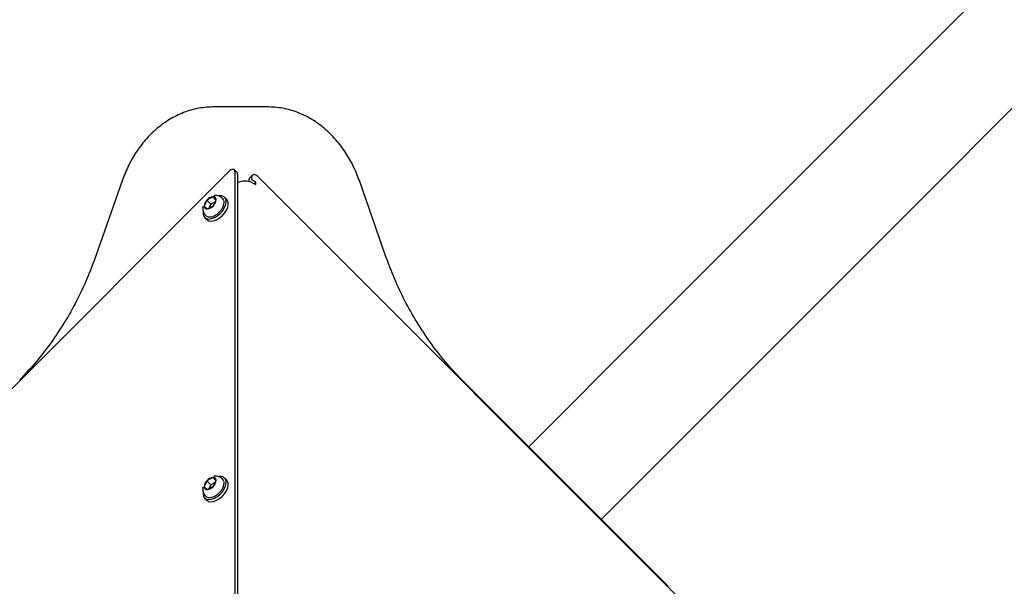
# Model space of a CAD drawing. Units: inches. Extents: x -201 to 178, y -280 to 182.
# Drawn here: x 22 to 38, y -67 to -58 of the extents above; entities that cross this region are included whole.
import ezdxf

# ---------------------------------------------------------------- set-up
doc = ezdxf.new("R2010")
doc.units = ezdxf.units.IN
doc.header["$MEASUREMENT"] = 0
doc.layers.get('0').update_dxf_attribs({"true_color": 0x000000})

msp = doc.modelspace()

# ---------------------------------------------------------------- linework, layer by layer
at = {"color": 18, "linetype": 'Continuous', "lineweight": 25, "true_color": 0x000000}
for p, q in [((25.988, -59.28), (25.13, -59.28)), ((15.205, -70.5), (25.366, -60.339)), ((25.499, -60.361), (25.454, -60.316)), ((25.462, -60.34), (25.462, -69.856)), ((25.508, -60.385), (25.508, -69.845)), ((25.752, -60.403), (25.706, -60.448)), ((25.743, -60.469), (25.743, -60.427)), ((25.84, -60.426), (36, -70.587)), ((23.611, -60.495), (23.18, -61.726)), ((25.516, -60.525), (25.508, -60.53)), ((25.698, -60.509), (25.698, -60.472)), ((25.743, -60.525), (25.807, -60.557)), ((25.807, -60.515), (25.759, -60.491)), ((25.807, -60.515), (25.779, -60.543)), ((25.807, -60.557), (25.807, -60.515)), ((27.938, -61.726), (27.506, -60.492)), ((25.101, -60.758), (25.002, -60.811)), ((25.155, -60.804), (25.101, -60.758)), ((25.152, -60.81), (25.101, -60.758)), ((25.328, -60.802), (25.295, -60.768)), ((24.936, -60.939), (24.938, -60.915)), ((25.002, -60.811), (24.957, -60.91)), ((24.957, -60.91), (25.01, -60.956)), ((25.07, -60.879), (25.002, -60.811)), ((25.01, -60.956), (25.109, -60.903)), ((25.07, -60.879), (25.042, -60.939)), ((25.137, -60.843), (25.07, -60.879)), ((25.109, -60.903), (25.155, -60.804)), ((24.966, -61.096), (25, -61.13)), ((24.973, -61.055), (24.971, -61.053)), ((32.577, -67.15), (29.189, -63.763)), ((25.002, -65.417), (24.957, -65.516)), ((25.101, -65.364), (25.002, -65.417)), ((25.07, -65.485), (25.002, -65.417)), ((25.137, -65.449), (25.07, -65.485)), ((25.152, -65.415), (25.101, -65.364)), ((25.155, -65.41), (25.101, -65.364)), ((25.109, -65.509), (25.155, -65.41)), ((25.328, -65.408), (25.295, -65.374)), ((24.936, -65.544), (24.938, -65.521)), ((24.957, -65.516), (25.01, -65.562)), ((25.01, -65.562), (25.109, -65.509)), ((25.07, -65.485), (25.042, -65.545)), ((24.966, -65.702), (25, -65.736)), ((24.973, -65.661), (24.971, -65.658))]:
    msp.add_line(p, q, dxfattribs=at)
for points in [[(30.287, -64.86), (32.237, -62.91), (71.639, -23.511)], [(72.828, -24.7), (67.739, -29.79), (31.479, -66.053)], [(25.462, -60.34), (25.46, -60.326), (25.454, -60.316), (25.444, -60.309), (25.43, -60.307), (25.415, -60.309), (25.398, -60.316), (25.381, -60.326), (25.366, -60.339)], [(25.84, -60.426), (25.824, -60.413), (25.807, -60.403), (25.791, -60.396), (25.775, -60.394), (25.762, -60.396), (25.751, -60.403), (25.745, -60.413), (25.743, -60.427)], [(24.943, -60.998), (24.94, -61.034), (24.949, -61.07), (24.968, -61.098), (24.998, -61.116), (25.036, -61.122), (25.08, -61.116), (25.128, -61.099), (25.175, -61.071), (25.219, -61.034), (25.258, -60.991), (25.289, -60.944), (25.31, -60.896), (25.32, -60.851), (25.317, -60.811), (25.303, -60.778), (25.278, -60.755), (25.244, -60.743), (25.203, -60.743), (25.199, -60.744)], [(25, -61.13), (25.002, -61.132), (25.032, -61.15), (25.07, -61.156), (25.114, -61.15), (25.162, -61.133), (25.209, -61.105), (25.253, -61.068), (25.292, -61.025), (25.323, -60.978), (25.344, -60.93), (25.354, -60.885), (25.351, -60.845), (25.337, -60.812), (25.328, -60.802)], [(24.943, -65.604), (24.94, -65.64), (24.949, -65.676), (24.968, -65.704), (24.998, -65.722), (25.036, -65.728), (25.08, -65.722), (25.128, -65.704), (25.175, -65.676), (25.219, -65.64), (25.258, -65.597), (25.289, -65.55), (25.31, -65.502), (25.32, -65.457), (25.317, -65.417), (25.303, -65.384), (25.278, -65.361), (25.244, -65.349), (25.203, -65.349), (25.199, -65.35)], [(25, -65.736), (25.002, -65.738), (25.032, -65.756), (25.07, -65.762), (25.114, -65.756), (25.162, -65.738), (25.209, -65.71), (25.253, -65.674), (25.292, -65.631), (25.323, -65.584), (25.344, -65.536), (25.354, -65.491), (25.351, -65.451), (25.337, -65.418), (25.328, -65.408)]]:
    msp.add_lwpolyline(points, dxfattribs=at)
for centre, radius, start, end in [((25.476, -60.383), 0.0315, 356.3465, 43.9131), ((25.729, -60.47), 0.0315, 136.0869, 183.6535), ((25.63, -60.765), 0.265, 64.7608, 115.2392), ((25.771, -60.466), 0.0282, 187.3697, 245.1555), ((25.121, -60.915), 0.158, 97.3563, 139.0016), ((25.107, -60.805), 0.0472, 0.9781, 97.8291), ((25.205, -60.832), 0.0752, 8.1641, 52.3792), ((25.101, -60.916), 0.144, 133.2642, 177.5492), ((25.004, -60.909), 0.0472, 180.9781, 277.8291), ((24.99, -60.8), 0.158, 277.3563, 319.0016), ((25.01, -60.798), 0.144, 313.2642, 357.5492), ((25.101, -65.522), 0.144, 133.2642, 177.5492), ((25.121, -65.521), 0.158, 97.3563, 139.0016), ((25.107, -65.411), 0.0472, 0.9781, 97.8291), ((25.01, -65.404), 0.144, 313.2642, 357.5492), ((25.205, -65.438), 0.0752, 8.1641, 52.3792), ((25.004, -65.515), 0.0472, 180.9781, 277.8291), ((24.99, -65.406), 0.158, 277.3563, 319.0016)]:
    msp.add_arc(centre, radius, start, end, dxfattribs=at)
for points, knots in [([(25.13, -59.28), (25.043, -59.285), (24.869, -59.294), (24.618, -59.369), (24.384, -59.484), (24.174, -59.637), (23.989, -59.82), (23.834, -60.028), (23.705, -60.254), (23.642, -60.414), (23.611, -60.495)], [0, 0, 0, 0, 0.126118, 0.2508056, 0.3755118, 0.5007453, 0.6255742, 0.750869, 0.8750582, 1, 1, 1, 1]), ([(27.506, -60.492), (27.475, -60.411), (27.412, -60.251), (27.283, -60.026), (27.127, -59.819), (26.943, -59.635), (26.733, -59.483), (26.499, -59.369), (26.249, -59.294), (26.075, -59.285), (25.988, -59.28)], [0, 0, 0, 0, 0.1249556, 0.2491985, 0.3745351, 0.4993061, 0.6245671, 0.749195, 0.8739106, 1, 1, 1, 1]), ([(25.25, -60.774), (25.242, -60.768), (25.222, -60.753), (25.186, -60.741), (25.149, -60.736), (25.127, -60.738), (25.118, -60.739)], [0, 0, 0, 0, 0.208236, 0.5190333, 0.8144801, 1, 1, 1, 1]), ([(24.938, -60.917), (24.937, -60.921), (24.935, -60.934), (24.935, -60.946), (24.936, -60.954)], [0, 0, 0, 0, 0.379391, 1, 1, 1, 1]), ([(25.21, -61.005), (25.212, -61.003), (25.227, -60.989), (25.248, -60.96), (25.271, -60.919), (25.284, -60.877), (25.288, -60.847), (25.284, -60.832), (25.283, -60.83)], [0, 0, 0, 0, 0.040708, 0.26514, 0.490375, 0.717249, 0.94624, 1, 1, 1, 1]), ([(24.936, -60.954), (24.938, -60.968), (24.941, -60.997), (24.955, -61.03), (24.968, -61.047), (24.972, -61.051)], [0, 0, 0, 0, 0.402279, 0.824948, 1, 1, 1, 1]), ([(24.974, -61.055), (24.981, -61.062), (24.994, -61.076), (25.024, -61.087), (25.06, -61.088), (25.099, -61.08), (25.141, -61.061), (25.179, -61.036), (25.2, -61.014), (25.21, -61.005)], [0, 0, 0, 0, 0.12401, 0.266921, 0.412213, 0.563728, 0.718555, 0.873456, 1, 1, 1, 1]), ([(23.18, -61.726), (23.133, -61.852), (23.04, -62.105), (22.866, -62.469), (22.67, -62.819), (22.448, -63.152), (22.203, -63.47), (22.02, -63.665), (21.929, -63.763)], [0, 0, 0, 0, 0.168041, 0.335163, 0.501521, 0.667335, 0.833424, 1, 1, 1, 1]), ([(29.189, -63.763), (29.098, -63.665), (28.914, -63.469), (28.669, -63.15), (28.446, -62.815), (28.25, -62.465), (28.078, -62.102), (27.985, -61.851), (27.938, -61.726)], [0, 0, 0, 0, 0.166788, 0.333607, 0.500686, 0.666817, 0.83321, 1, 1, 1, 1]), ([(25.25, -65.38), (25.242, -65.374), (25.222, -65.359), (25.186, -65.347), (25.149, -65.341), (25.127, -65.344), (25.118, -65.345)], [0, 0, 0, 0, 0.208236, 0.519033, 0.81448, 1, 1, 1, 1]), ([(25.21, -65.61), (25.212, -65.608), (25.227, -65.595), (25.248, -65.566), (25.271, -65.525), (25.284, -65.483), (25.288, -65.453), (25.284, -65.438), (25.283, -65.435)], [0, 0, 0, 0, 0.040708, 0.26514, 0.490375, 0.717249, 0.94624, 1, 1, 1, 1]), ([(24.938, -65.523), (24.937, -65.527), (24.935, -65.539), (24.935, -65.552), (24.936, -65.56)], [0, 0, 0, 0, 0.379391, 1, 1, 1, 1]), ([(24.936, -65.56), (24.938, -65.574), (24.941, -65.603), (24.955, -65.636), (24.968, -65.653), (24.972, -65.657)], [0, 0, 0, 0, 0.402279, 0.824948, 1, 1, 1, 1]), ([(24.974, -65.661), (24.981, -65.668), (24.994, -65.682), (25.024, -65.693), (25.06, -65.694), (25.099, -65.685), (25.141, -65.667), (25.179, -65.641), (25.2, -65.62), (25.21, -65.61)], [0, 0, 0, 0, 0.12401, 0.266921, 0.412213, 0.563728, 0.718555, 0.873456, 1, 1, 1, 1])]:
    msp.add_open_spline(points, degree=3, knots=knots, dxfattribs=at)

doc.saveas('drawing.dxf')
